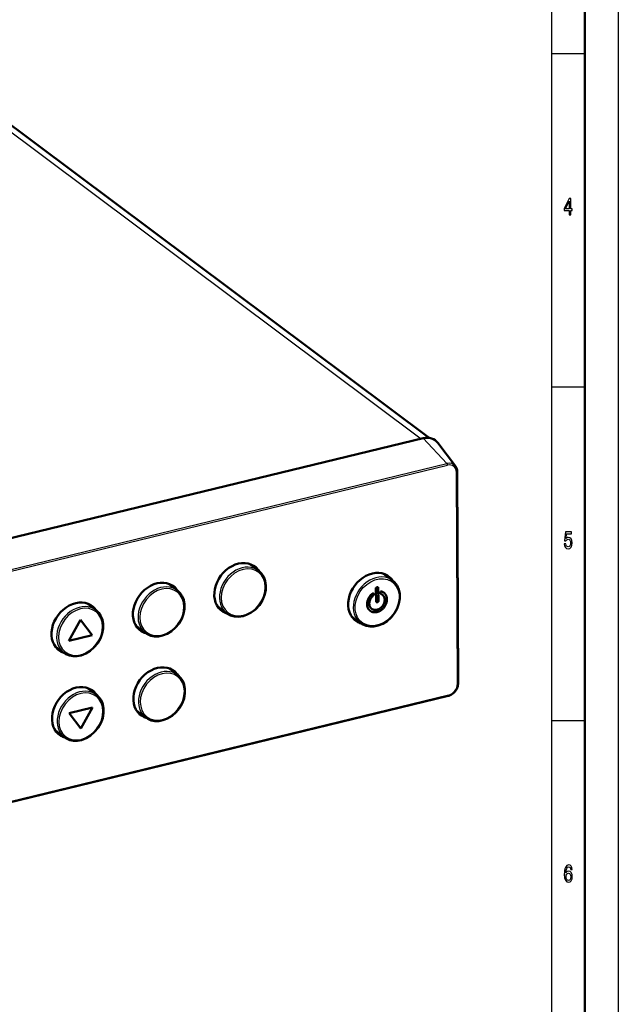
# Model space of a CAD drawing. Extents: x 0 to 594, y 0 to 420.
# Drawn here: x 504 to 594, y 117 to 265 of the extents above; entities that cross this region are included whole.
import ezdxf

# ---------------------------------------------------------------- set-up
doc = ezdxf.new("R2010")
doc.units = 0

msp = doc.modelspace()

# ---------------------------------------------------------------- linework, layer by layer
at = {"color": 7, "lineweight": 25}
for p, q in [((594, 420), (594, 0)), ((584, 410), (584, 75)), ((486.24, 260.73), (564.45, 202.28)), ((589, 260), (584, 260)), ((589, 210), (584, 210)), ((568.32, 198.55), (564.76, 202.36)), ((388.76, 154.97), (568.32, 198.55)), ((388.84, 154.73), (568.4, 198.31)), ((569.9, 165.54), (569.74, 197.25)), ((568.57, 163.83), (389.01, 120.25)), ((589, 160), (584, 160))]:
    msp.add_line(p, q, dxfattribs=at)
at = {"color": 7, "lineweight": 50}
for p, q in [((589, 415), (589, 5)), ((565.67, 202.41), (488.05, 260.42)), ((385.2, 158.78), (564.76, 202.36)), ((569.58, 198.15), (566.96, 201.66)), ((570, 165.62), (569.84, 197.32)), ((540.08, 182.52), (538.74, 183.52)), ((560.15, 181.04), (558.81, 182.04)), ((527.88, 179.56), (526.54, 180.56)), ((527.94, 179.51), (527.88, 179.56)), ((556.7, 178.58), (556.74, 178.62)), ((556.71, 178.58), (556.74, 178.62)), ((556.74, 178.62), (556.77, 178.67)), ((556.74, 178.62), (556.77, 178.67)), ((556.74, 178.62), (556.74, 178.62)), ((556.77, 178.67), (556.81, 178.72)), ((556.77, 178.67), (556.81, 178.71)), ((556.77, 178.67), (556.77, 178.67)), ((556.81, 178.71), (556.85, 178.76)), ((556.81, 178.72), (556.85, 178.76)), ((556.81, 178.72), (556.81, 178.71)), ((556.85, 178.76), (556.89, 178.8)), ((556.85, 178.76), (556.88, 178.8)), ((556.85, 178.76), (556.85, 178.76)), ((556.88, 178.8), (556.92, 178.85)), ((556.88, 178.8), (556.89, 178.8)), ((556.89, 178.8), (556.93, 178.84)), ((556.92, 178.85), (556.96, 178.89)), ((556.92, 178.85), (556.93, 178.84)), ((556.93, 178.84), (556.97, 178.89)), ((556.96, 178.89), (557.01, 178.93)), ((556.96, 178.89), (556.97, 178.89)), ((556.97, 178.89), (557.01, 178.93)), ((557.01, 178.93), (557.05, 178.97)), ((557.01, 178.93), (557.05, 178.96)), ((557.01, 178.93), (557.01, 178.93)), ((557.05, 178.96), (557.1, 179)), ((557.05, 178.97), (557.09, 179)), ((557.05, 178.97), (557.05, 178.96)), ((557.09, 179), (557.14, 179.04)), ((557.09, 179), (557.1, 179)), ((557.1, 179), (557.14, 179.04)), ((557.14, 178.63), (557.11, 178.59)), ((557.14, 179.04), (557.19, 179.08)), ((557.14, 179.04), (557.19, 179.07)), ((557.14, 179.04), (557.14, 179.04)), ((557.17, 178.66), (557.14, 178.63)), ((557.2, 178.69), (557.17, 178.66)), ((557.19, 179.07), (557.2, 179.08)), ((557.19, 179.08), (557.2, 179.08)), ((557.2, 179.08), (557.21, 179.09)), ((557.2, 179.09), (557.21, 179.09)), ((557.2, 179.09), (557.21, 179.09)), ((557.2, 179.08), (557.2, 179.09)), ((557.2, 179.08), (557.2, 179.08)), ((557.24, 178.72), (557.2, 178.69)), ((557.21, 179.09), (557.22, 179.1)), ((557.21, 179.09), (557.22, 179.09)), ((557.21, 179.09), (557.22, 179.09)), ((557.22, 179.09), (557.23, 179.1)), ((557.22, 179.1), (557.23, 179.1)), ((557.22, 179.1), (557.22, 179.09)), ((557.22, 179.09), (557.22, 179.09)), ((557.23, 179.1), (557.24, 179.1)), ((557.23, 179.1), (557.24, 179.1)), ((557.23, 179.1), (557.23, 179.1)), ((557.24, 179.1), (557.25, 179.1)), ((557.24, 179.1), (557.25, 179.1)), ((557.24, 179.1), (557.24, 179.1)), ((557.27, 178.74), (557.24, 178.72)), ((557.25, 179.1), (557.26, 179.1)), ((557.25, 179.1), (557.26, 179.1)), ((557.25, 179.1), (557.25, 179.1)), ((557.26, 179.1), (557.27, 179.09)), ((557.26, 179.1), (557.27, 179.09)), ((557.26, 179.1), (557.27, 179.09)), ((557.26, 179.1), (557.26, 179.1)), ((557.26, 179.1), (557.26, 179.1)), ((557.27, 179.09), (557.28, 179.09)), ((557.27, 179.09), (557.27, 179.09)), ((557.27, 179.09), (557.28, 179.09)), ((557.27, 179.09), (557.27, 179.09)), ((557.28, 178.75), (557.27, 178.74)), ((557.28, 179.09), (557.29, 179.08)), ((557.28, 179.09), (557.29, 179.08)), ((557.28, 179.09), (557.28, 179.09)), ((557.29, 178.76), (557.28, 178.75)), ((557.28, 178.75), (557.28, 178.75)), ((557.28, 178.75), (557.28, 178.75)), ((557.29, 179.08), (557.3, 179.08)), ((557.29, 179.08), (557.29, 179.08)), ((557.29, 178.77), (557.29, 178.76)), ((557.3, 178.77), (557.29, 178.77)), ((557.29, 178.76), (557.29, 178.76)), ((557.3, 179.08), (557.3, 179.07)), ((557.3, 179.07), (557.31, 179.06)), ((557.3, 178.79), (557.3, 178.78)), ((557.31, 178.79), (557.3, 178.79)), ((557.3, 178.78), (557.3, 178.77)), ((557.3, 178.78), (557.3, 178.78)), ((557.31, 179.06), (557.31, 179.05)), ((557.31, 179.06), (557.31, 179.06)), ((557.31, 179.05), (557.32, 179.04)), ((557.31, 178.81), (557.31, 178.8)), ((557.32, 178.81), (557.31, 178.81)), ((557.31, 178.8), (557.31, 178.79)), ((557.31, 178.8), (557.31, 178.8)), ((557.32, 179.04), (557.32, 179.03)), ((557.32, 179.03), (557.32, 179.02)), ((557.32, 179.02), (557.32, 178.84)), ((557.32, 178.84), (557.32, 178.83)), ((557.32, 178.83), (557.32, 178.82)), ((557.32, 178.83), (557.32, 178.83)), ((557.32, 178.82), (557.32, 178.81)), ((557.32, 178.82), (557.32, 178.82)), ((557.68, 179.9), (557.69, 179.9)), ((557.68, 179.9), (557.69, 179.89)), ((557.68, 179.89), (557.68, 179.9)), ((557.68, 179.89), (557.69, 179.89)), ((557.68, 179.88), (557.68, 179.89)), ((557.68, 179.89), (557.68, 179.89)), ((557.68, 179.88), (557.68, 179.89)), ((557.68, 179.87), (557.68, 179.88)), ((557.68, 179.88), (557.68, 179.88)), ((557.68, 179.87), (557.68, 179.88)), ((557.68, 179.86), (557.68, 179.87)), ((557.68, 179.87), (557.68, 179.87)), ((557.68, 179.86), (557.68, 179.87)), ((557.68, 179.85), (557.68, 179.86)), ((557.68, 179.86), (557.68, 179.86)), ((557.68, 179.86), (557.68, 179.86)), ((557.68, 179.86), (557.68, 179.85)), ((557.69, 177.82), (557.68, 179.86)), ((557.69, 177.82), (557.68, 179.85)), ((557.69, 179.92), (557.7, 179.92)), ((557.69, 179.92), (557.7, 179.91)), ((557.69, 179.91), (557.69, 179.92)), ((557.69, 179.91), (557.7, 179.91)), ((557.69, 179.9), (557.69, 179.91)), ((557.69, 179.91), (557.69, 179.91)), ((557.69, 179.9), (557.69, 179.91)), ((557.69, 179.89), (557.69, 179.9)), ((557.69, 179.9), (557.69, 179.9)), ((557.7, 179.93), (557.71, 179.93)), ((557.7, 179.92), (557.7, 179.93)), ((557.7, 179.93), (557.71, 179.93)), ((557.7, 179.93), (557.7, 179.93)), ((557.7, 179.92), (557.7, 179.93)), ((557.7, 179.91), (557.7, 179.92)), ((557.7, 179.92), (557.7, 179.92)), ((557.71, 179.94), (557.72, 179.95)), ((557.71, 179.94), (557.72, 179.94)), ((557.71, 179.93), (557.71, 179.94)), ((557.71, 179.94), (557.71, 179.94)), ((557.71, 179.93), (557.71, 179.94)), ((557.71, 179.93), (557.71, 179.93)), ((557.72, 179.94), (557.73, 179.95)), ((557.72, 179.95), (557.73, 179.95)), ((557.72, 179.95), (557.73, 179.95)), ((557.72, 179.95), (557.72, 179.95)), ((557.72, 179.95), (557.72, 179.94)), ((557.73, 179.95), (557.74, 179.96)), ((557.73, 179.95), (557.74, 179.96)), ((557.73, 179.95), (557.73, 179.95)), ((557.73, 179.95), (557.73, 179.95)), ((557.74, 179.96), (557.75, 179.96)), ((557.74, 179.96), (557.75, 179.96)), ((557.74, 179.96), (557.75, 179.96)), ((557.74, 179.96), (557.74, 179.96)), ((557.74, 179.96), (557.74, 179.96)), ((557.75, 179.96), (557.76, 179.97)), ((557.75, 179.96), (557.76, 179.97)), ((557.75, 179.96), (557.75, 179.96)), ((557.75, 179.96), (557.75, 179.96)), ((557.76, 179.97), (557.77, 179.97)), ((557.76, 179.97), (557.77, 179.97)), ((557.76, 179.97), (557.76, 179.97)), ((557.77, 179.97), (557.93, 180.01)), ((557.77, 179.97), (557.92, 180.01)), ((557.77, 179.97), (557.77, 179.97)), ((557.92, 180.01), (557.93, 180.01)), ((557.92, 180.01), (557.93, 180.01)), ((557.93, 180.01), (557.94, 180.01)), ((557.93, 180.01), (557.93, 180.01)), ((557.93, 180.01), (557.94, 180.01)), ((557.93, 180.01), (557.93, 180.01)), ((557.94, 180.01), (557.95, 180.01)), ((557.94, 180.01), (557.95, 180.01)), ((557.94, 180.01), (557.95, 180.01)), ((557.94, 180.01), (557.94, 180.01)), ((557.94, 180.01), (557.94, 180.01)), ((557.95, 180.01), (557.96, 180.01)), ((557.95, 180.01), (557.95, 180.01)), ((557.95, 180.01), (557.96, 180.01)), ((557.95, 180.01), (557.95, 180.01)), ((557.96, 180.01), (557.97, 180.01)), ((557.96, 180.01), (557.97, 180.01)), ((557.96, 180.01), (557.97, 180.01)), ((557.96, 180.01), (557.96, 180.01)), ((557.96, 180.01), (557.96, 180.01)), ((557.97, 180.01), (557.97, 180)), ((557.97, 180.01), (557.98, 180)), ((557.97, 180.01), (557.97, 180)), ((557.97, 180), (557.98, 180)), ((557.98, 180), (557.99, 180)), ((557.98, 180), (557.98, 180)), ((557.98, 180), (557.99, 180)), ((557.98, 180), (557.98, 180)), ((557.98, 180), (557.98, 180)), ((557.98, 180), (557.98, 180)), ((557.99, 180), (557.99, 179.99)), ((557.99, 180), (557.99, 180)), ((557.99, 179.99), (558, 179.99)), ((558, 179.99), (558, 179.98)), ((558, 179.98), (558.01, 179.98)), ((558.01, 179.98), (558.01, 179.97)), ((558.01, 179.97), (558.01, 179.96)), ((558.01, 179.96), (558.01, 179.95)), ((558.01, 179.96), (558.01, 179.96)), ((558.01, 179.95), (558.02, 179.94)), ((558.02, 179.94), (558.02, 179.93)), ((558.02, 179.93), (558.03, 177.9)), ((558.33, 179.28), (558.34, 179.29)), ((558.33, 179.28), (558.34, 179.28)), ((558.33, 179.27), (558.33, 179.28)), ((558.33, 179.27), (558.34, 179.27)), ((558.33, 179.09), (558.33, 179.27)), ((558.33, 179.09), (558.34, 179.08)), ((558.33, 179.08), (558.33, 179.09)), ((558.33, 179.08), (558.34, 179.08)), ((558.34, 179.08), (558.33, 179.08)), ((558.34, 179.32), (558.35, 179.33)), ((558.34, 179.31), (558.35, 179.32)), ((558.34, 179.32), (558.35, 179.32)), ((558.34, 179.31), (558.34, 179.32)), ((558.34, 179.3), (558.34, 179.31)), ((558.34, 179.31), (558.34, 179.31)), ((558.34, 179.3), (558.34, 179.31)), ((558.34, 179.29), (558.34, 179.3)), ((558.34, 179.3), (558.34, 179.3)), ((558.34, 179.29), (558.34, 179.3)), ((558.34, 179.28), (558.34, 179.29)), ((558.34, 179.29), (558.34, 179.29)), ((558.34, 179.27), (558.34, 179.28)), ((558.34, 179.08), (558.34, 179.27)), ((558.34, 179.08), (558.34, 179.08)), ((558.34, 179.07), (558.34, 179.08)), ((558.34, 179.08), (558.34, 179.07)), ((558.34, 179.07), (558.34, 179.08)), ((558.34, 179.07), (558.34, 179.07)), ((558.34, 179.07), (558.34, 179.07)), ((558.34, 179.06), (558.34, 179.07)), ((558.34, 179.07), (558.34, 179.07)), ((558.34, 179.07), (558.34, 179.07)), ((558.34, 179.07), (558.34, 179.07)), ((558.34, 179.06), (558.34, 179.07)), ((558.34, 179.06), (558.34, 179.06)), ((558.34, 179.05), (558.34, 179.06)), ((558.34, 179.06), (558.34, 179.06)), ((558.34, 179.06), (558.34, 179.06)), ((558.34, 179.06), (558.34, 179.06)), ((558.34, 179.05), (558.34, 179.06)), ((558.35, 179.05), (558.34, 179.05)), ((558.34, 179.05), (558.34, 179.05)), ((558.34, 179.05), (558.34, 179.05)), ((558.34, 179.05), (558.35, 179.05)), ((558.35, 179.05), (558.34, 179.05)), ((558.35, 179.34), (558.36, 179.34)), ((558.35, 179.34), (558.36, 179.33)), ((558.35, 179.33), (558.35, 179.34)), ((558.35, 179.33), (558.36, 179.33)), ((558.35, 179.32), (558.35, 179.33)), ((558.35, 179.33), (558.35, 179.33)), ((558.35, 179.04), (558.35, 179.05)), ((558.35, 179.05), (558.35, 179.04)), ((558.35, 179.04), (558.35, 179.05)), ((558.35, 179.04), (558.35, 179.04)), ((558.35, 179.04), (558.35, 179.04)), ((558.36, 179.03), (558.35, 179.04)), ((558.35, 179.04), (558.35, 179.04)), ((558.35, 179.04), (558.35, 179.04)), ((558.35, 179.04), (558.35, 179.04)), ((558.36, 179.04), (558.35, 179.04)), ((558.36, 179.34), (558.37, 179.35)), ((558.36, 179.34), (558.37, 179.35)), ((558.36, 179.33), (558.36, 179.34)), ((558.36, 179.34), (558.36, 179.34)), ((558.36, 179.04), (558.36, 179.03)), ((558.36, 179.03), (558.36, 179.04)), ((558.36, 179.03), (558.36, 179.03)), ((558.36, 179.03), (558.36, 179.03)), ((558.37, 179.02), (558.36, 179.03)), ((558.36, 179.03), (558.36, 179.03)), ((558.36, 179.03), (558.36, 179.03)), ((558.36, 179.03), (558.36, 179.03)), ((558.37, 179.03), (558.36, 179.03)), ((558.37, 179.35), (558.38, 179.36)), ((558.37, 179.35), (558.38, 179.36)), ((558.37, 179.35), (558.37, 179.35)), ((558.37, 179.03), (558.37, 179.02)), ((558.37, 179.02), (558.37, 179.03)), ((558.37, 179.02), (558.37, 179.02)), ((558.37, 179.02), (558.37, 179.02)), ((558.38, 179.02), (558.37, 179.02)), ((558.37, 179.02), (558.37, 179.02)), ((558.38, 179.36), (558.39, 179.37)), ((558.38, 179.37), (558.39, 179.37)), ((558.38, 179.37), (558.39, 179.37)), ((558.38, 179.36), (558.38, 179.37)), ((558.38, 179.36), (558.38, 179.36)), ((558.38, 179.02), (558.38, 179.02)), ((558.39, 179.01), (558.38, 179.02)), ((558.39, 179.37), (558.4, 179.38)), ((558.39, 179.37), (558.4, 179.37)), ((558.39, 179.37), (558.4, 179.37)), ((558.42, 179), (558.39, 179.01)), ((558.4, 179.38), (558.41, 179.38)), ((558.4, 179.37), (558.4, 179.38)), ((558.4, 179.38), (558.41, 179.38)), ((558.4, 179.38), (558.4, 179.38)), ((558.41, 179.38), (558.42, 179.39)), ((558.41, 179.38), (558.42, 179.38)), ((558.41, 179.38), (558.41, 179.38)), ((558.42, 179.38), (558.43, 179.39)), ((558.42, 179.39), (558.43, 179.39)), ((558.42, 179.39), (558.42, 179.38)), ((558.45, 178.99), (558.42, 179)), ((558.43, 179.39), (558.44, 179.39)), ((558.43, 179.39), (558.44, 179.39)), ((558.43, 179.39), (558.44, 179.39)), ((558.43, 179.39), (558.43, 179.39)), ((558.43, 179.39), (558.43, 179.39)), ((558.44, 179.39), (558.45, 179.39)), ((558.44, 179.39), (558.45, 179.39)), ((558.44, 179.39), (558.45, 179.39)), ((558.45, 179.39), (558.46, 179.38)), ((558.45, 179.39), (558.45, 179.39)), ((558.45, 179.39), (558.46, 179.39)), ((558.45, 179.39), (558.45, 179.39)), ((558.48, 178.97), (558.45, 178.99)), ((558.46, 179.39), (558.51, 179.37)), ((558.46, 179.38), (558.51, 179.37)), ((558.52, 178.96), (558.48, 178.97)), ((558.51, 179.37), (558.56, 179.36)), ((558.51, 179.37), (558.55, 179.36)), ((558.51, 179.37), (558.51, 179.37)), ((558.55, 178.94), (558.52, 178.96)), ((558.55, 179.36), (558.6, 179.34)), ((558.55, 179.36), (558.56, 179.36)), ((558.58, 178.92), (558.55, 178.94)), ((558.56, 179.36), (558.6, 179.34)), ((558.6, 178.9), (558.58, 178.92)), ((558.6, 179.34), (558.64, 179.32)), ((558.6, 179.34), (558.64, 179.32)), ((558.6, 179.34), (558.6, 179.34)), ((558.63, 178.88), (558.6, 178.9)), ((558.66, 178.86), (558.63, 178.89)), ((558.66, 178.86), (558.63, 178.88)), ((558.64, 179.32), (558.69, 179.3)), ((558.64, 179.32), (558.68, 179.3)), ((558.64, 179.32), (558.64, 179.32)), ((558.69, 178.84), (558.66, 178.86)), ((558.66, 178.86), (558.66, 178.86)), ((558.68, 178.84), (558.66, 178.86)), ((558.68, 179.3), (558.73, 179.28)), ((558.68, 179.3), (558.69, 179.3)), ((558.68, 178.84), (558.69, 178.84)), ((558.71, 178.82), (558.68, 178.84)), ((558.69, 179.3), (558.73, 179.28)), ((558.71, 178.82), (558.69, 178.84)), ((558.73, 178.79), (558.71, 178.82)), ((558.71, 178.82), (558.71, 178.82)), ((558.73, 178.79), (558.71, 178.82)), ((558.73, 179.28), (558.77, 179.26)), ((558.73, 179.28), (558.77, 179.26)), ((558.73, 179.28), (558.73, 179.28)), ((558.76, 178.77), (558.73, 178.79)), ((558.73, 178.79), (558.73, 178.79)), ((558.76, 178.77), (558.73, 178.79)), ((558.78, 178.74), (558.76, 178.77)), ((558.76, 178.77), (558.76, 178.77)), ((558.78, 178.74), (558.76, 178.77)), ((558.77, 179.26), (558.81, 179.23)), ((558.77, 179.26), (558.8, 179.24)), ((558.77, 179.26), (558.77, 179.26)), ((558.8, 178.71), (558.78, 178.74)), ((558.78, 178.74), (558.78, 178.74)), ((558.8, 178.71), (558.78, 178.74)), ((558.8, 179.24), (558.84, 179.21)), ((558.8, 179.24), (558.81, 179.23)), ((558.82, 178.68), (558.8, 178.71)), ((558.8, 178.71), (558.8, 178.71)), ((558.82, 178.68), (558.8, 178.71)), ((558.81, 179.23), (558.84, 179.21)), ((558.84, 178.65), (558.82, 178.68)), ((558.82, 178.68), (558.82, 178.68)), ((558.84, 178.66), (558.82, 178.68)), ((558.84, 179.21), (558.88, 179.18)), ((558.84, 179.21), (558.84, 179.21)), ((558.84, 178.66), (558.84, 178.65)), ((558.85, 178.63), (558.84, 178.66)), ((558.86, 178.62), (558.84, 178.65)), ((558.85, 178.63), (558.86, 178.62)), ((558.87, 178.59), (558.85, 178.63)), ((558.87, 178.59), (558.86, 178.62)), ((558.88, 179.18), (558.92, 179.15)), ((558.92, 179.15), (558.95, 179.12)), ((558.95, 179.12), (558.98, 179.09)), ((558.98, 179.09), (559.01, 179.06)), ((559.01, 179.06), (559.04, 179.02)), ((559.04, 179.02), (559.07, 178.99)), ((559.07, 178.99), (559.1, 178.95)), ((559.1, 178.95), (559.12, 178.91)), ((559.12, 178.91), (559.15, 178.87)), ((559.15, 178.87), (559.17, 178.83)), ((559.17, 178.83), (559.19, 178.79)), ((559.19, 178.79), (559.21, 178.75)), ((559.21, 178.75), (559.23, 178.71)), ((559.23, 178.71), (559.24, 178.66)), ((559.24, 178.66), (559.26, 178.62)), ((559.26, 178.62), (559.27, 178.57)), ((515.68, 176.6), (514.35, 177.6)), ((556.34, 177.55), (556.35, 177.61)), ((556.34, 177.55), (556.35, 177.6)), ((556.34, 177.5), (556.34, 177.55)), ((556.34, 177.55), (556.34, 177.55)), ((556.34, 177.5), (556.34, 177.55)), ((556.34, 177.44), (556.34, 177.5)), ((556.34, 177.5), (556.34, 177.5)), ((556.34, 177.45), (556.34, 177.5)), ((556.34, 177.45), (556.34, 177.44)), ((556.34, 177.39), (556.34, 177.45)), ((556.35, 177.39), (556.34, 177.44)), ((556.34, 177.39), (556.35, 177.39)), ((556.35, 177.34), (556.34, 177.39)), ((556.35, 177.66), (556.36, 177.71)), ((556.35, 177.66), (556.36, 177.71)), ((556.35, 177.6), (556.35, 177.66)), ((556.35, 177.66), (556.35, 177.66)), ((556.35, 177.61), (556.35, 177.66)), ((556.35, 177.61), (556.35, 177.6)), ((556.35, 177.34), (556.35, 177.39)), ((556.36, 177.29), (556.35, 177.34)), ((556.35, 177.34), (556.35, 177.34)), ((556.35, 177.29), (556.35, 177.34)), ((556.35, 177.29), (556.36, 177.29)), ((556.36, 177.24), (556.35, 177.29)), ((556.36, 177.77), (556.37, 177.82)), ((556.36, 177.77), (556.37, 177.76)), ((556.36, 177.71), (556.36, 177.77)), ((556.36, 177.71), (556.37, 177.76)), ((556.36, 177.71), (556.36, 177.71)), ((556.36, 177.24), (556.36, 177.29)), ((556.37, 177.19), (556.36, 177.24)), ((556.36, 177.24), (556.36, 177.24)), ((556.37, 177.19), (556.36, 177.24)), ((556.37, 177.82), (556.39, 177.87)), ((556.37, 177.76), (556.38, 177.82)), ((556.37, 177.82), (556.38, 177.82)), ((556.39, 177.14), (556.37, 177.19)), ((556.37, 177.19), (556.37, 177.19)), ((556.38, 177.14), (556.37, 177.19)), ((556.38, 177.82), (556.39, 177.87)), ((556.38, 177.14), (556.39, 177.14)), ((556.4, 177.09), (556.38, 177.14)), ((556.39, 177.87), (556.4, 177.92)), ((556.39, 177.87), (556.4, 177.92)), ((556.39, 177.87), (556.39, 177.87)), ((556.4, 177.92), (556.42, 177.98)), ((556.4, 177.92), (556.41, 177.98)), ((556.4, 177.92), (556.4, 177.92)), ((556.41, 177.98), (556.43, 178.03)), ((556.41, 177.98), (556.42, 177.98)), ((556.42, 177.98), (556.43, 178.03)), ((556.43, 178.03), (556.45, 178.08)), ((556.43, 178.03), (556.45, 178.08)), ((556.43, 178.03), (556.43, 178.03)), ((556.45, 178.08), (556.47, 178.13)), ((556.45, 178.08), (556.47, 178.13)), ((556.45, 178.08), (556.45, 178.08)), ((556.47, 178.13), (556.49, 178.18)), ((556.47, 178.13), (556.49, 178.18)), ((556.47, 178.13), (556.47, 178.13)), ((556.49, 178.18), (556.51, 178.24)), ((556.49, 178.18), (556.51, 178.23)), ((556.49, 178.18), (556.49, 178.18)), ((556.51, 178.24), (556.53, 178.29)), ((556.51, 178.23), (556.53, 178.28)), ((556.51, 178.24), (556.51, 178.23)), ((556.53, 178.29), (556.56, 178.34)), ((556.53, 178.28), (556.56, 178.33)), ((556.53, 178.29), (556.53, 178.28)), ((556.56, 178.34), (556.58, 178.39)), ((556.56, 178.33), (556.59, 178.38)), ((556.56, 178.34), (556.56, 178.33)), ((556.58, 178.39), (556.61, 178.43)), ((556.58, 178.39), (556.59, 178.38)), ((556.59, 178.38), (556.61, 178.43)), ((556.61, 178.43), (556.64, 178.48)), ((556.61, 178.43), (556.64, 178.48)), ((556.61, 178.43), (556.61, 178.43)), ((556.64, 178.48), (556.67, 178.53)), ((556.64, 178.48), (556.67, 178.53)), ((556.64, 178.48), (556.64, 178.48)), ((556.67, 178.53), (556.71, 178.58)), ((556.67, 178.53), (556.7, 178.58)), ((556.67, 178.53), (556.67, 178.53)), ((556.69, 177.65), (556.68, 177.61)), ((556.68, 177.61), (556.68, 177.57)), ((556.68, 177.57), (556.68, 177.53)), ((556.68, 177.53), (556.68, 177.49)), ((556.68, 177.49), (556.69, 177.45)), ((556.7, 177.73), (556.69, 177.69)), ((556.69, 177.69), (556.69, 177.65)), ((556.69, 177.45), (556.69, 177.41)), ((556.69, 177.41), (556.7, 177.38)), ((556.7, 178.58), (556.71, 178.58)), ((556.71, 177.81), (556.7, 177.77)), ((556.7, 177.77), (556.7, 177.73)), ((556.7, 177.38), (556.7, 177.34)), ((556.7, 177.34), (556.71, 177.3)), ((556.72, 177.85), (556.71, 177.81)), ((556.71, 177.3), (556.72, 177.26)), ((556.73, 177.89), (556.72, 177.85)), ((556.72, 177.26), (556.73, 177.23)), ((556.74, 177.93), (556.73, 177.89)), ((556.73, 177.23), (556.74, 177.19)), ((556.75, 177.97), (556.74, 177.93)), ((556.74, 177.19), (556.76, 177.16)), ((556.76, 178.01), (556.75, 177.97)), ((556.77, 178.05), (556.76, 178.01)), ((556.76, 177.16), (556.77, 177.12)), ((556.79, 178.09), (556.77, 178.05)), ((556.81, 178.13), (556.79, 178.09)), ((556.82, 178.16), (556.81, 178.13)), ((556.84, 178.2), (556.82, 178.16)), ((556.86, 178.24), (556.84, 178.2)), ((556.88, 178.28), (556.86, 178.24)), ((556.9, 178.31), (556.88, 178.28)), ((556.93, 178.35), (556.9, 178.31)), ((556.95, 178.39), (556.93, 178.35)), ((556.97, 178.42), (556.95, 178.39)), ((557, 178.46), (556.97, 178.42)), ((557.03, 178.49), (557, 178.46)), ((557.05, 178.53), (557.03, 178.49)), ((557.08, 178.56), (557.05, 178.53)), ((557.11, 178.59), (557.08, 178.56)), ((557.69, 177.81), (557.69, 177.82)), ((557.69, 177.82), (557.69, 177.82)), ((557.69, 177.82), (557.69, 177.82)), ((557.69, 177.82), (557.69, 177.81)), ((557.69, 177.81), (557.69, 177.82)), ((557.69, 177.81), (557.69, 177.81)), ((557.69, 177.8), (557.69, 177.81)), ((557.69, 177.81), (557.69, 177.81)), ((557.69, 177.8), (557.69, 177.81)), ((557.7, 177.79), (557.69, 177.8)), ((557.69, 177.8), (557.69, 177.8)), ((557.69, 177.79), (557.69, 177.8)), ((557.69, 177.79), (557.7, 177.79)), ((557.69, 177.79), (557.69, 177.79)), ((557.69, 177.79), (557.7, 177.78)), ((557.7, 177.78), (557.69, 177.79)), ((557.7, 177.78), (557.7, 177.79)), ((557.7, 177.78), (557.7, 177.78)), ((557.7, 177.77), (557.7, 177.78)), ((557.7, 177.78), (557.7, 177.78)), ((557.7, 177.78), (557.7, 177.78)), ((557.7, 177.78), (557.7, 177.77)), ((557.7, 177.77), (557.7, 177.78)), ((557.71, 177.77), (557.7, 177.77)), ((557.7, 177.77), (557.71, 177.77)), ((557.71, 177.77), (557.7, 177.77)), ((557.71, 177.76), (557.71, 177.77)), ((557.71, 177.77), (557.71, 177.76)), ((557.71, 177.76), (557.71, 177.77)), ((557.72, 177.76), (557.71, 177.76)), ((557.71, 177.76), (557.72, 177.76)), ((557.72, 177.76), (557.72, 177.76)), ((557.73, 177.75), (557.72, 177.76)), ((557.73, 177.75), (557.73, 177.75)), ((557.74, 177.75), (557.73, 177.75)), ((557.74, 177.75), (557.74, 177.75)), ((557.75, 177.75), (557.74, 177.75)), ((557.76, 177.75), (557.75, 177.75)), ((557.76, 177.75), (557.76, 177.75)), ((557.77, 177.75), (557.76, 177.75)), ((557.78, 177.75), (557.77, 177.75)), ((557.94, 177.79), (557.78, 177.75)), ((557.94, 177.79), (557.94, 177.79)), ((557.95, 177.79), (557.94, 177.79)), ((557.96, 177.8), (557.95, 177.79)), ((557.96, 177.8), (557.96, 177.8)), ((557.97, 177.8), (557.96, 177.8)), ((557.98, 177.81), (557.97, 177.8)), ((557.99, 177.82), (557.98, 177.81)), ((557.98, 177.81), (557.98, 177.81)), ((558, 177.83), (557.99, 177.82)), ((557.99, 177.82), (557.99, 177.82)), ((558, 177.84), (558, 177.83)), ((558.01, 177.84), (558, 177.84)), ((558.02, 177.86), (558.01, 177.85)), ((558.01, 177.85), (558.01, 177.84)), ((558.02, 177.89), (558.02, 177.88)), ((558.03, 177.89), (558.02, 177.89)), ((558.02, 177.88), (558.02, 177.87)), ((558.02, 177.87), (558.02, 177.86)), ((558.02, 177.86), (558.02, 177.86)), ((558.03, 177.9), (558.03, 177.89)), ((558.6, 177.12), (558.62, 177.16)), ((558.6, 177.12), (558.63, 177.15)), ((558.62, 177.16), (558.65, 177.19)), ((558.62, 177.16), (558.63, 177.15)), ((558.63, 177.15), (558.65, 177.19)), ((558.65, 177.19), (558.68, 177.22)), ((558.65, 177.19), (558.68, 177.22)), ((558.65, 177.19), (558.65, 177.19)), ((558.68, 177.22), (558.7, 177.26)), ((558.68, 177.22), (558.7, 177.26)), ((558.68, 177.22), (558.68, 177.22)), ((558.7, 177.26), (558.73, 177.29)), ((558.7, 177.26), (558.72, 177.29)), ((558.7, 177.26), (558.7, 177.26)), ((558.72, 177.29), (558.75, 177.33)), ((558.72, 177.29), (558.73, 177.29)), ((558.73, 177.29), (558.75, 177.33)), ((558.75, 177.33), (558.77, 177.37)), ((558.75, 177.33), (558.77, 177.36)), ((558.75, 177.33), (558.75, 177.33)), ((558.77, 177.36), (558.79, 177.4)), ((558.77, 177.37), (558.79, 177.4)), ((558.77, 177.37), (558.77, 177.36)), ((558.79, 177.4), (558.81, 177.44)), ((558.79, 177.4), (558.81, 177.44)), ((558.79, 177.4), (558.79, 177.4)), ((558.81, 177.44), (558.83, 177.48)), ((558.81, 177.44), (558.83, 177.48)), ((558.81, 177.44), (558.81, 177.44)), ((558.83, 177.48), (558.85, 177.52)), ((558.83, 177.48), (558.85, 177.52)), ((558.83, 177.48), (558.83, 177.48)), ((558.85, 177.52), (558.87, 177.56)), ((558.85, 177.52), (558.86, 177.56)), ((558.85, 177.52), (558.85, 177.52)), ((558.86, 177.56), (558.88, 177.6)), ((558.86, 177.56), (558.87, 177.56)), ((558.89, 178.56), (558.87, 178.59)), ((558.87, 178.59), (558.87, 178.59)), ((558.89, 178.56), (558.87, 178.59)), ((558.87, 177.56), (558.88, 177.6)), ((558.88, 177.6), (558.9, 177.64)), ((558.88, 177.6), (558.89, 177.64)), ((558.88, 177.6), (558.88, 177.6)), ((558.9, 178.53), (558.89, 178.56)), ((558.89, 178.56), (558.89, 178.56)), ((558.9, 178.53), (558.89, 178.56)), ((558.89, 177.64), (558.91, 177.68)), ((558.89, 177.64), (558.9, 177.64)), ((558.92, 178.49), (558.9, 178.53)), ((558.9, 178.53), (558.9, 178.53)), ((558.91, 178.5), (558.9, 178.53)), ((558.9, 177.64), (558.91, 177.68)), ((558.91, 178.5), (558.92, 178.49)), ((558.92, 178.46), (558.91, 178.5)), ((558.91, 177.68), (558.92, 177.72)), ((558.91, 177.68), (558.92, 177.72)), ((558.91, 177.68), (558.91, 177.68)), ((558.93, 178.46), (558.92, 178.49)), ((558.92, 178.46), (558.93, 178.46)), ((558.94, 178.43), (558.92, 178.46)), ((558.92, 177.72), (558.93, 177.76)), ((558.92, 177.72), (558.93, 177.76)), ((558.92, 177.72), (558.92, 177.72)), ((558.94, 178.43), (558.93, 178.46)), ((558.93, 177.76), (558.94, 177.81)), ((558.93, 177.76), (558.94, 177.8)), ((558.93, 177.76), (558.93, 177.76)), ((558.95, 178.39), (558.94, 178.43)), ((558.94, 178.43), (558.94, 178.43)), ((558.95, 178.39), (558.94, 178.43)), ((558.94, 177.8), (558.95, 177.85)), ((558.94, 177.81), (558.95, 177.85)), ((558.94, 177.81), (558.94, 177.8)), ((558.96, 178.36), (558.95, 178.39)), ((558.95, 178.39), (558.95, 178.39)), ((558.95, 178.36), (558.95, 178.39)), ((558.95, 178.36), (558.96, 178.36)), ((558.96, 178.32), (558.95, 178.36)), ((558.95, 177.85), (558.96, 177.89)), ((558.95, 177.85), (558.96, 177.89)), ((558.95, 177.85), (558.95, 177.85)), ((558.96, 178.32), (558.96, 178.36)), ((558.97, 178.28), (558.96, 178.32)), ((558.96, 178.32), (558.96, 178.32)), ((558.97, 178.28), (558.96, 178.32)), ((558.96, 177.93), (558.97, 177.97)), ((558.96, 177.89), (558.97, 177.93)), ((558.96, 177.93), (558.97, 177.93)), ((558.96, 177.89), (558.96, 177.93)), ((558.96, 177.89), (558.96, 177.89)), ((558.97, 178.24), (558.97, 178.28)), ((558.97, 178.28), (558.97, 178.28)), ((558.97, 178.25), (558.97, 178.28)), ((558.97, 178.25), (558.97, 178.24)), ((558.98, 178.21), (558.97, 178.25)), ((558.98, 178.21), (558.97, 178.24)), ((558.97, 178.01), (558.98, 178.05)), ((558.97, 177.97), (558.98, 178.01)), ((558.97, 178.01), (558.98, 178.01)), ((558.97, 177.97), (558.97, 178.01)), ((558.97, 177.93), (558.97, 177.97)), ((558.97, 177.97), (558.97, 177.97)), ((558.98, 178.17), (558.98, 178.21)), ((558.98, 178.21), (558.98, 178.21)), ((558.98, 178.17), (558.98, 178.21)), ((558.98, 178.13), (558.98, 178.17)), ((558.98, 178.17), (558.98, 178.17)), ((558.98, 178.13), (558.98, 178.17)), ((558.98, 178.09), (558.98, 178.13)), ((558.98, 178.13), (558.98, 178.13)), ((558.98, 178.09), (558.98, 178.13)), ((558.98, 178.05), (558.98, 178.09)), ((558.98, 178.09), (558.98, 178.09)), ((558.98, 178.05), (558.98, 178.09)), ((558.98, 178.01), (558.98, 178.05)), ((558.98, 178.05), (558.98, 178.05)), ((559.01, 177.16), (558.98, 177.11)), ((559.04, 177.21), (559.01, 177.16)), ((559.07, 177.26), (559.04, 177.21)), ((559.1, 177.31), (559.07, 177.26)), ((559.12, 177.36), (559.1, 177.31)), ((559.15, 177.41), (559.12, 177.36)), ((559.17, 177.46), (559.15, 177.41)), ((559.19, 177.52), (559.17, 177.46)), ((559.21, 177.57), (559.19, 177.52)), ((559.23, 177.62), (559.21, 177.57)), ((559.24, 177.68), (559.23, 177.62)), ((559.26, 177.73), (559.24, 177.68)), ((559.27, 177.79), (559.26, 177.73)), ((559.27, 178.57), (559.28, 178.52)), ((559.29, 177.84), (559.27, 177.79)), ((559.28, 178.52), (559.29, 178.47)), ((559.29, 178.47), (559.3, 178.43)), ((559.3, 177.9), (559.29, 177.84)), ((559.3, 178.43), (559.31, 178.37)), ((559.31, 178.01), (559.3, 177.95)), ((559.3, 177.95), (559.3, 177.9)), ((559.31, 178.37), (559.32, 178.32)), ((559.32, 178.06), (559.31, 178.01)), ((559.32, 178.32), (559.32, 178.27)), ((559.32, 178.27), (559.32, 178.22)), ((559.32, 178.22), (559.32, 178.17)), ((559.32, 178.17), (559.32, 178.11)), ((559.32, 178.11), (559.32, 178.06)), ((515.74, 176.55), (515.68, 176.6)), ((535.29, 176.11), (533.95, 177.11)), ((556.4, 177.09), (556.39, 177.14)), ((556.41, 177.04), (556.4, 177.09)), ((556.4, 177.09), (556.4, 177.09)), ((556.41, 177.04), (556.4, 177.09)), ((556.43, 176.99), (556.41, 177.04)), ((556.41, 177.04), (556.41, 177.04)), ((556.43, 176.99), (556.41, 177.04)), ((556.45, 176.95), (556.43, 176.99)), ((556.43, 176.99), (556.43, 176.99)), ((556.44, 176.95), (556.43, 176.99)), ((556.44, 176.95), (556.45, 176.95)), ((556.46, 176.9), (556.44, 176.95)), ((556.46, 176.9), (556.45, 176.95)), ((556.48, 176.86), (556.46, 176.9)), ((556.46, 176.9), (556.46, 176.9)), ((556.48, 176.86), (556.46, 176.9)), ((556.51, 176.82), (556.48, 176.86)), ((556.48, 176.86), (556.48, 176.86)), ((556.5, 176.82), (556.48, 176.86)), ((556.5, 176.82), (556.51, 176.82)), ((556.53, 176.78), (556.5, 176.82)), ((556.53, 176.78), (556.51, 176.82)), ((556.55, 176.74), (556.53, 176.78)), ((556.53, 176.78), (556.53, 176.78)), ((556.55, 176.74), (556.53, 176.78)), ((556.58, 176.7), (556.55, 176.74)), ((556.55, 176.74), (556.55, 176.74)), ((556.58, 176.7), (556.55, 176.74)), ((556.61, 176.66), (556.58, 176.7)), ((556.58, 176.7), (556.58, 176.7)), ((556.61, 176.66), (556.58, 176.7)), ((556.64, 176.63), (556.61, 176.66)), ((556.61, 176.66), (556.61, 176.66)), ((556.64, 176.63), (556.61, 176.66)), ((556.67, 176.59), (556.64, 176.63)), ((556.64, 176.63), (556.64, 176.63)), ((556.67, 176.59), (556.64, 176.63)), ((556.7, 176.56), (556.67, 176.59)), ((556.67, 176.59), (556.67, 176.59)), ((556.7, 176.56), (556.67, 176.59)), ((556.73, 176.53), (556.7, 176.56)), ((556.7, 176.56), (556.7, 176.56)), ((556.73, 176.53), (556.7, 176.56)), ((556.77, 176.5), (556.73, 176.53)), ((556.73, 176.53), (556.73, 176.53)), ((556.76, 176.5), (556.73, 176.53)), ((556.76, 176.5), (556.77, 176.5)), ((556.8, 176.47), (556.76, 176.5)), ((556.77, 177.12), (556.79, 177.09)), ((556.8, 176.47), (556.77, 176.5)), ((556.79, 177.09), (556.8, 177.06)), ((556.8, 177.06), (556.82, 177.03)), ((556.84, 176.45), (556.8, 176.47)), ((556.8, 176.47), (556.8, 176.47)), ((556.82, 177.03), (556.84, 177)), ((556.84, 177), (556.86, 176.97)), ((556.87, 176.42), (556.84, 176.45)), ((556.86, 176.97), (556.88, 176.94)), ((556.91, 176.4), (556.87, 176.42)), ((556.88, 176.94), (556.9, 176.91)), ((556.9, 176.91), (556.92, 176.88)), ((556.95, 176.38), (556.91, 176.4)), ((556.92, 176.88), (556.95, 176.86)), ((556.95, 176.86), (556.97, 176.84)), ((556.99, 176.36), (556.95, 176.38)), ((556.97, 176.84), (557, 176.81)), ((557.03, 176.34), (556.99, 176.36)), ((557, 176.81), (557.02, 176.79)), ((557.02, 176.79), (557.05, 176.77)), ((557.07, 176.32), (557.03, 176.34)), ((557.05, 176.77), (557.08, 176.75)), ((557.05, 176.77), (557.07, 176.75)), ((557.07, 176.75), (557.1, 176.74)), ((557.07, 176.75), (557.08, 176.75)), ((557.11, 176.31), (557.07, 176.32)), ((557.08, 176.75), (557.1, 176.73)), ((557.1, 176.74), (557.13, 176.72)), ((557.1, 176.74), (557.1, 176.73)), ((557.1, 176.73), (557.13, 176.72)), ((557.16, 176.29), (557.11, 176.31)), ((557.13, 176.72), (557.16, 176.7)), ((557.13, 176.72), (557.16, 176.7)), ((557.13, 176.72), (557.13, 176.72)), ((557.16, 176.7), (557.19, 176.69)), ((557.16, 176.7), (557.19, 176.69)), ((557.16, 176.7), (557.16, 176.7)), ((557.2, 176.28), (557.16, 176.29)), ((557.19, 176.69), (557.23, 176.67)), ((557.19, 176.69), (557.22, 176.67)), ((557.19, 176.69), (557.19, 176.69)), ((557.25, 176.27), (557.2, 176.28)), ((557.22, 176.67), (557.26, 176.66)), ((557.22, 176.67), (557.23, 176.67)), ((557.23, 176.67), (557.26, 176.66)), ((557.29, 176.26), (557.25, 176.27)), ((557.26, 176.66), (557.29, 176.65)), ((557.26, 176.66), (557.29, 176.65)), ((557.26, 176.66), (557.26, 176.66)), ((557.29, 176.65), (557.32, 176.64)), ((557.29, 176.65), (557.32, 176.64)), ((557.29, 176.65), (557.29, 176.65)), ((557.34, 176.25), (557.29, 176.26)), ((557.32, 176.64), (557.36, 176.63)), ((557.32, 176.64), (557.35, 176.63)), ((557.32, 176.64), (557.32, 176.64)), ((557.39, 176.25), (557.34, 176.25)), ((557.35, 176.63), (557.39, 176.63)), ((557.35, 176.63), (557.36, 176.63)), ((557.36, 176.63), (557.39, 176.62)), ((557.39, 176.63), (557.42, 176.62)), ((557.39, 176.63), (557.39, 176.62)), ((557.39, 176.62), (557.43, 176.62)), ((557.44, 176.25), (557.39, 176.25)), ((557.42, 176.62), (557.46, 176.61)), ((557.42, 176.62), (557.43, 176.62)), ((557.43, 176.62), (557.46, 176.61)), ((557.49, 176.25), (557.44, 176.25)), ((557.46, 176.61), (557.5, 176.61)), ((557.46, 176.61), (557.5, 176.61)), ((557.46, 176.61), (557.46, 176.61)), ((557.54, 176.25), (557.49, 176.25)), ((557.5, 176.61), (557.54, 176.61)), ((557.5, 176.61), (557.53, 176.61)), ((557.5, 176.61), (557.5, 176.61)), ((557.53, 176.61), (557.57, 176.61)), ((557.53, 176.61), (557.54, 176.61)), ((557.54, 176.61), (557.57, 176.61)), ((557.59, 176.25), (557.54, 176.25)), ((557.57, 176.61), (557.61, 176.61)), ((557.57, 176.61), (557.61, 176.61)), ((557.57, 176.61), (557.57, 176.61)), ((557.64, 176.25), (557.59, 176.25)), ((557.61, 176.61), (557.65, 176.61)), ((557.61, 176.61), (557.65, 176.61)), ((557.61, 176.61), (557.61, 176.61)), ((557.69, 176.26), (557.64, 176.25)), ((557.65, 176.61), (557.69, 176.61)), ((557.65, 176.61), (557.68, 176.61)), ((557.65, 176.61), (557.65, 176.61)), ((557.68, 176.61), (557.72, 176.62)), ((557.68, 176.61), (557.69, 176.61)), ((557.69, 176.61), (557.72, 176.62)), ((557.74, 176.27), (557.69, 176.26)), ((557.72, 176.62), (557.76, 176.62)), ((557.72, 176.62), (557.76, 176.62)), ((557.72, 176.62), (557.72, 176.62)), ((557.79, 176.28), (557.74, 176.27)), ((557.76, 176.62), (557.8, 176.63)), ((557.76, 176.62), (557.8, 176.63)), ((557.76, 176.62), (557.76, 176.62)), ((557.84, 176.29), (557.79, 176.28)), ((557.8, 176.63), (557.84, 176.64)), ((557.8, 176.63), (557.84, 176.64)), ((557.8, 176.63), (557.8, 176.63)), ((557.84, 176.64), (557.88, 176.65)), ((557.84, 176.64), (557.88, 176.65)), ((557.84, 176.64), (557.84, 176.64)), ((557.9, 176.3), (557.84, 176.29)), ((557.88, 176.65), (557.92, 176.66)), ((557.88, 176.65), (557.92, 176.66)), ((557.88, 176.65), (557.88, 176.65)), ((557.95, 176.32), (557.9, 176.3)), ((557.92, 176.66), (557.96, 176.68)), ((557.92, 176.66), (557.96, 176.67)), ((557.92, 176.66), (557.92, 176.66)), ((558, 176.33), (557.95, 176.32)), ((557.96, 176.67), (558, 176.69)), ((557.96, 176.68), (557.99, 176.69)), ((557.96, 176.68), (557.96, 176.67)), ((557.99, 176.69), (558.03, 176.7)), ((557.99, 176.69), (558, 176.69)), ((558, 176.69), (558.03, 176.7)), ((558.05, 176.35), (558, 176.33)), ((558.03, 176.7), (558.07, 176.72)), ((558.03, 176.7), (558.07, 176.72)), ((558.03, 176.7), (558.03, 176.7)), ((558.1, 176.37), (558.05, 176.35)), ((558.07, 176.72), (558.11, 176.74)), ((558.07, 176.72), (558.11, 176.74)), ((558.07, 176.72), (558.07, 176.72)), ((558.15, 176.39), (558.1, 176.37)), ((558.11, 176.74), (558.14, 176.76)), ((558.11, 176.74), (558.15, 176.75)), ((558.11, 176.74), (558.11, 176.74)), ((558.14, 176.76), (558.18, 176.78)), ((558.14, 176.76), (558.15, 176.75)), ((558.15, 176.75), (558.18, 176.77)), ((558.2, 176.42), (558.15, 176.39)), ((558.18, 176.77), (558.22, 176.8)), ((558.18, 176.78), (558.21, 176.8)), ((558.18, 176.78), (558.18, 176.77)), ((558.25, 176.44), (558.2, 176.42)), ((558.21, 176.8), (558.25, 176.82)), ((558.21, 176.8), (558.22, 176.8)), ((558.22, 176.8), (558.25, 176.82)), ((558.25, 176.82), (558.29, 176.84)), ((558.25, 176.82), (558.29, 176.84)), ((558.25, 176.82), (558.25, 176.82)), ((558.29, 176.47), (558.25, 176.44)), ((558.29, 176.84), (558.32, 176.87)), ((558.29, 176.84), (558.32, 176.86)), ((558.29, 176.84), (558.29, 176.84)), ((558.34, 176.5), (558.29, 176.47)), ((558.32, 176.86), (558.36, 176.89)), ((558.32, 176.87), (558.35, 176.89)), ((558.32, 176.87), (558.32, 176.86)), ((558.39, 176.53), (558.34, 176.5)), ((558.35, 176.89), (558.39, 176.92)), ((558.35, 176.89), (558.36, 176.89)), ((558.36, 176.89), (558.39, 176.92)), ((558.39, 176.92), (558.42, 176.94)), ((558.39, 176.92), (558.42, 176.94)), ((558.39, 176.92), (558.39, 176.92)), ((558.43, 176.56), (558.39, 176.53)), ((558.42, 176.94), (558.45, 176.97)), ((558.42, 176.94), (558.45, 176.97)), ((558.42, 176.94), (558.42, 176.94)), ((558.48, 176.59), (558.43, 176.56)), ((558.45, 176.97), (558.48, 177)), ((558.45, 176.97), (558.48, 177)), ((558.45, 176.97), (558.45, 176.97)), ((558.48, 177), (558.51, 177.03)), ((558.48, 177), (558.51, 177.03)), ((558.48, 177), (558.48, 177)), ((558.52, 176.62), (558.48, 176.59)), ((558.51, 177.03), (558.54, 177.06)), ((558.51, 177.03), (558.54, 177.06)), ((558.51, 177.03), (558.51, 177.03)), ((558.57, 176.66), (558.52, 176.62)), ((558.54, 177.06), (558.57, 177.09)), ((558.54, 177.06), (558.57, 177.09)), ((558.54, 177.06), (558.54, 177.06)), ((558.57, 177.09), (558.6, 177.12)), ((558.57, 177.09), (558.6, 177.12)), ((558.57, 177.09), (558.57, 177.09)), ((558.61, 176.69), (558.57, 176.66)), ((558.6, 177.12), (558.6, 177.12)), ((558.65, 176.73), (558.61, 176.69)), ((558.69, 176.77), (558.65, 176.73)), ((558.73, 176.81), (558.69, 176.77)), ((558.77, 176.85), (558.73, 176.81)), ((558.81, 176.89), (558.77, 176.85)), ((558.84, 176.93), (558.81, 176.89)), ((558.88, 176.98), (558.84, 176.93)), ((558.91, 177.02), (558.88, 176.98)), ((558.95, 177.07), (558.91, 177.02)), ((558.98, 177.11), (558.95, 177.07)), ((513.38, 175.13), (511.65, 171.99)), ((513.38, 175.13), (511.65, 171.99)), ((515.14, 172.83), (513.38, 175.13)), ((513.38, 175.13), (513.38, 175.13)), ((555.36, 174.63), (554.02, 175.63)), ((511.65, 171.99), (515.14, 172.83)), ((523.09, 173.15), (521.76, 174.15)), ((511.65, 171.99), (511.65, 171.99)), ((510.9, 170.19), (509.56, 171.19)), ((527.95, 166.87), (526.61, 167.87)), ((528.01, 166.83), (527.95, 166.87)), ((515.75, 163.91), (514.41, 164.91)), ((515.81, 163.87), (515.75, 163.91)), ((568.52, 163.71), (388.96, 120.13)), ((511.71, 161.12), (515.19, 161.97)), ((511.71, 161.12), (515.19, 161.96)), ((513.46, 158.82), (511.71, 161.12)), ((513.46, 158.82), (511.71, 161.12)), ((511.71, 161.12), (511.71, 161.12)), ((515.19, 161.96), (513.46, 158.82)), ((515.19, 161.97), (515.19, 161.96)), ((523.16, 160.47), (521.82, 161.47)), ((510.96, 157.51), (509.62, 158.51)), ((513.46, 158.82), (513.46, 158.82))]:
    msp.add_line(p, q, dxfattribs=at)
at = {"color": 7, "lineweight": 25}
for points in [[(586.63, 235.85), (586.86, 235.85), (586.86, 236.47), (587.1, 236.47), (587.1, 236.76), (586.86, 236.76), (586.86, 238.3), (586.63, 238.3), (585.89, 236.79), (585.89, 236.47), (586.63, 236.47)], [(586.09, 236.76), (586.63, 237.88), (586.63, 236.76)], [(585.89, 186.5), (585.95, 186.21), (586.07, 185.98), (586.24, 185.83), (586.47, 185.78), (586.72, 185.84), (586.91, 186.02), (587.03, 186.3), (587.08, 186.66), (587.04, 187), (586.92, 187.26), (586.74, 187.43), (586.5, 187.49), (586.31, 187.45), (586.17, 187.33), (586.24, 188), (586.99, 188), (586.99, 188.3), (586.08, 188.3), (585.94, 186.97), (586.14, 186.97), (586.28, 187.14), (586.46, 187.2), (586.62, 187.16), (586.74, 187.05), (586.81, 186.87), (586.84, 186.64), (586.81, 186.42), (586.74, 186.24), (586.62, 186.13), (586.46, 186.09), (586.33, 186.11), (586.23, 186.2), (586.16, 186.33), (586.12, 186.5)], [(587.09, 137.68), (587.04, 137.97), (586.93, 138.18), (586.77, 138.32), (586.55, 138.37), (586.41, 138.34), (586.28, 138.27), (586.17, 138.16), (586.08, 138), (586.01, 137.81), (585.95, 137.56), (585.92, 137.28), (585.91, 136.96), (585.95, 136.45), (586.07, 136.08), (586.26, 135.85), (586.52, 135.78), (586.76, 135.84), (586.94, 136.01), (587.06, 136.28), (587.1, 136.62), (587.06, 136.96), (586.95, 137.22), (586.77, 137.39), (586.56, 137.45), (586.33, 137.37), (586.15, 137.17), (586.19, 137.56), (586.27, 137.85), (586.39, 138.02), (586.55, 138.08), (586.68, 138.05), (586.77, 137.97), (586.83, 137.85), (586.86, 137.68)], [(586.86, 136.61), (586.84, 136.39), (586.77, 136.21), (586.66, 136.1), (586.52, 136.06), (586.38, 136.1), (586.27, 136.21), (586.2, 136.38), (586.17, 136.61), (586.2, 136.83), (586.27, 137), (586.38, 137.11), (586.53, 137.15), (586.66, 137.11), (586.77, 137.01), (586.84, 136.84)]]:
    msp.add_lwpolyline(points, close=True, dxfattribs=at)
at = {"color": 7, "lineweight": 50}
for points in [[(540.08, 182.52), (540.53, 182.08), (540.87, 181.56), (541.09, 180.96), (541.19, 180.27), (541.16, 179.55), (540.98, 178.8), (540.67, 178.06), (540.2, 177.33), (539.6, 176.68), (538.97, 176.2), (538.28, 175.85), (537.75, 175.68)], [(560.85, 176.81), (561.12, 177.55), (561.25, 178.31), (561.24, 179.05), (561.1, 179.69), (560.84, 180.27), (560.47, 180.76), (560.15, 181.04)], [(527.94, 179.51), (528.34, 179.12), (528.65, 178.65), (528.86, 178.11), (528.98, 177.53), (528.98, 176.78), (528.84, 176.02), (528.56, 175.28), (528.16, 174.58), (527.65, 173.96), (527.04, 173.43), (526.38, 173.02), (525.67, 172.75), (525.07, 172.63), (524.49, 172.63), (523.92, 172.74), (523.41, 172.95), (523.09, 173.15)], [(515.74, 176.55), (516.14, 176.16), (516.45, 175.69), (516.67, 175.15), (516.78, 174.57), (516.78, 173.82), (516.64, 173.06), (516.37, 172.32), (515.96, 171.62), (515.45, 171), (514.85, 170.47), (514.18, 170.06), (513.47, 169.79), (512.88, 169.67), (512.29, 169.67), (511.73, 169.77), (511.21, 169.99), (510.9, 170.19)], [(537.75, 175.68), (537.09, 175.58), (536.45, 175.62), (535.86, 175.79), (535.34, 176.07), (535.29, 176.11)], [(560.85, 176.81), (560.45, 176.11), (559.95, 175.47), (559.35, 174.94), (558.69, 174.52), (558, 174.25), (557.38, 174.12), (556.79, 174.11), (556.23, 174.21), (555.71, 174.41), (555.36, 174.63)], [(528.01, 166.83), (528.4, 166.44), (528.71, 165.97), (528.93, 165.43), (529.04, 164.84), (529.05, 164.1), (528.91, 163.34), (528.63, 162.6), (528.22, 161.9), (527.71, 161.27), (527.11, 160.75), (526.44, 160.34), (525.74, 160.06), (525.14, 159.95), (524.55, 159.95), (523.99, 160.05), (523.47, 160.27), (523.16, 160.47)], [(570, 165.62), (569.94, 165.16), (569.74, 164.67), (569.42, 164.24), (569, 163.91), (568.58, 163.73), (568.52, 163.71)], [(515.81, 163.87), (516.2, 163.48), (516.51, 163.01), (516.73, 162.47), (516.85, 161.88), (516.85, 161.14), (516.71, 160.38), (516.43, 159.64), (516.03, 158.94), (515.51, 158.31), (514.91, 157.79), (514.24, 157.38), (513.54, 157.1), (512.94, 156.99), (512.35, 156.99), (511.79, 157.09), (511.27, 157.31), (510.96, 157.51)]]:
    msp.add_lwpolyline(points, dxfattribs=at)
for centre, major_axis, ratio, start_param, end_param in [((564.77, 199.64), (1.8, 2.4), 0.790244, 6.053791, 7.046002), ((568.28, 196.99), (-1.09, -1.37), 0.81414, 2.34995, 2.930778), ((537.05, 179.79), (2.48, 3.32), 0.790244, 6.215549, 9.492414), ((536.31, 180.34), (2.53, 3.39), 0.790244, 5.95286, 6.077304), ((537.05, 179.79), (2.48, 3.32), 0.790244, 6.012359, 6.215549), ((557.12, 178.31), (2.48, 3.32), 0.790244, 6.215549, 9.492414), ((556.38, 178.86), (2.53, 3.39), 0.790244, 5.95286, 6.077304), ((524.85, 176.83), (2.48, 3.32), 0.790244, 6.215549, 9.492414), ((524.11, 177.38), (2.53, 3.39), 0.790244, 5.95286, 6.077304), ((557.12, 178.31), (2.48, 3.32), 0.790244, 6.01236, 6.215549), ((524.85, 176.83), (2.48, 3.32), 0.790244, 6.012358, 6.215549), ((512.65, 173.87), (2.48, 3.32), 0.790244, 6.215549, 9.492414), ((511.92, 174.42), (2.53, 3.39), 0.790244, 5.95286, 6.077304), ((512.65, 173.87), (2.48, 3.32), 0.790244, 6.012358, 6.215549), ((536.31, 180.34), (2.53, 3.39), 0.790244, 3.347537, 3.471918), ((537.05, 179.79), (2.48, 3.32), 0.790244, 3.209229, 3.412408), ((556.38, 178.86), (2.53, 3.39), 0.790244, 3.347537, 3.471918), ((557.12, 178.31), (2.48, 3.32), 0.790244, 3.209229, 3.412403), ((524.11, 177.38), (2.53, 3.39), 0.790244, 3.347537, 3.471918), ((524.85, 176.83), (2.48, 3.32), 0.790244, 3.209229, 3.412402), ((511.92, 174.42), (2.53, 3.39), 0.790244, 3.347537, 3.471918), ((512.65, 173.87), (2.48, 3.32), 0.790244, 3.209229, 3.412402), ((524.91, 164.15), (2.48, 3.32), 0.790244, 6.215549, 9.492414), ((524.18, 164.7), (2.53, 3.39), 0.790244, 5.95286, 6.077304), ((524.91, 164.15), (2.48, 3.32), 0.790244, 6.012358, 6.215549), ((512.72, 161.19), (2.48, 3.32), 0.790244, 6.215549, 9.492414), ((511.98, 161.74), (2.53, 3.39), 0.790244, 5.95286, 6.077304), ((512.72, 161.19), (2.48, 3.32), 0.790244, 6.012358, 6.215549), ((524.18, 164.7), (2.53, 3.39), 0.790244, 3.347537, 3.471918), ((524.91, 164.15), (2.48, 3.32), 0.790244, 3.209229, 3.412402), ((511.98, 161.74), (2.53, 3.39), 0.790244, 3.347537, 3.471918), ((512.72, 161.19), (2.48, 3.32), 0.790244, 3.209229, 3.412402)]:
    msp.add_ellipse(centre, major_axis=major_axis, ratio=ratio, start_param=start_param, end_param=end_param, dxfattribs=at)
at = {"color": 7, "lineweight": 25}
for centre, major_axis, ratio, start_param, end_param in [((568.33, 196.99), (1.03, 1.38), 0.790244, 6.053791, 7.046002), ((568.3, 198.38), (0.047, -0.194), 0.442983, 1.078918, 2.475182), ((568.41, 196.93), (0.91, 1.22), 0.790244, 5.475205, 7.046002), ((569.64, 197.32), (-0.2, -0.001), 0.423415, 2.081715, 3.141593), ((537.69, 179.31), (2.39, 3.2), 0.790244, 0.000099, 3.141692), ((537.78, 179.24), (2.27, 3.04), 0.790244, 3.904409, 10.187594), ((557.76, 177.84), (2.39, 3.2), 0.790244, 6.283094, 9.424687), ((557.85, 177.76), (2.27, 3.04), 0.790244, 4.975205337856925, 11.25839064503651), ((525.49, 176.35), (2.39, 3.2), 0.790244, 0.000099, 3.141692), ((525.59, 176.28), (2.27, 3.04), 0.790244, 3.119011, 9.402196), ((513.29, 173.39), (2.39, 3.2), 0.790244, 0.000099, 3.141692), ((513.39, 173.32), (2.27, 3.04), 0.790244, 3.119011, 9.402196), ((525.55, 163.67), (2.39, 3.2), 0.790244, 0.000099, 3.141692), ((525.65, 163.6), (2.27, 3.04), 0.790244, 3.119011, 9.402196), ((568.57, 165.22), (0.91, 1.22), 0.790244, 3.904409, 5.475205), ((569.8, 165.61), (-0.2, -0.001), 0.423415, 2.081715, 3.141593), ((513.35, 160.71), (2.39, 3.2), 0.790244, 0.000099, 3.141692), ((513.45, 160.64), (2.27, 3.04), 0.790244, 3.119011, 9.402196), ((568.48, 163.91), (-0.047, 0.194), 0.442983, 3.141593, 4.220511)]:
    msp.add_ellipse(centre, major_axis=major_axis, ratio=ratio, start_param=start_param, end_param=end_param, dxfattribs=at)

doc.saveas('drawing.dxf')
